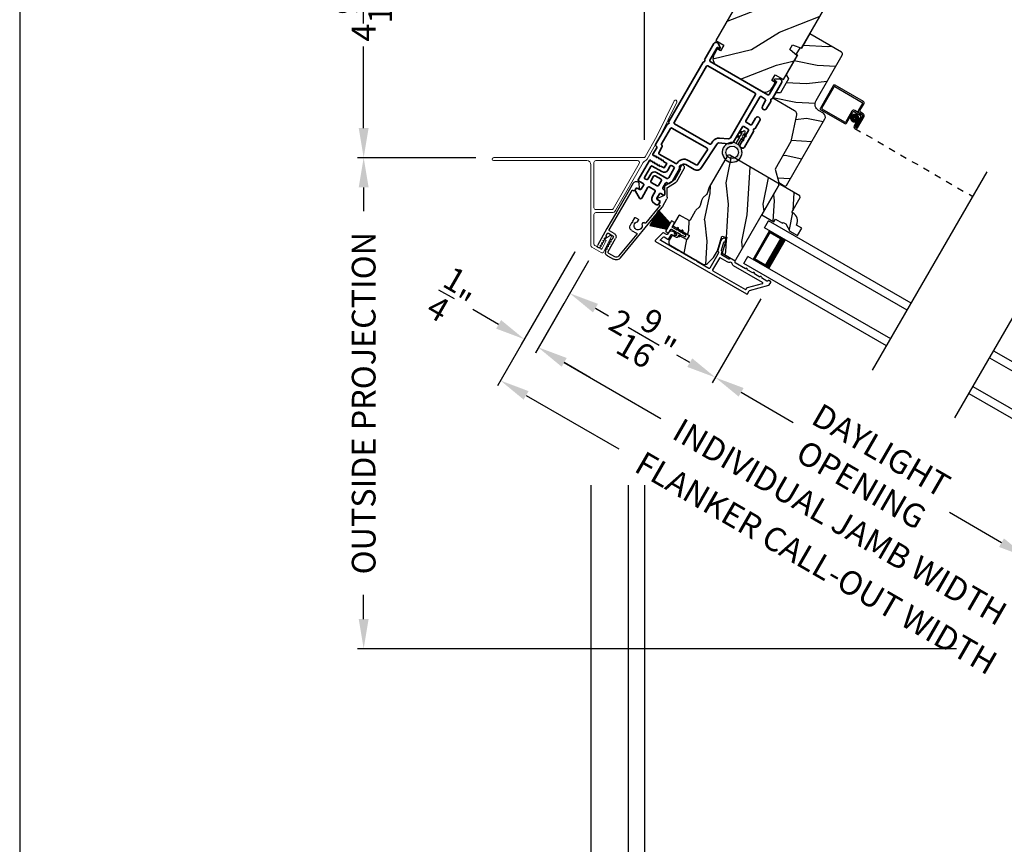
# Model space of a CAD drawing. Extents: x 102 to 204, y -200 to -134.
# Drawn here: x 102 to 117, y -188 to -176 of the extents above; entities that cross this region are included whole.
import ezdxf

# ---------------------------------------------------------------- set-up
doc = ezdxf.new("R2010")
doc.units = 0
doc.header["$LTSCALE"] = 2
doc.header["$MEASUREMENT"] = 0
doc.header["$PDMODE"] = 3
doc.linetypes.add('HIDDEN', pattern=[0.075, 0.05, -0.025])
doc.layers.get('0').update_dxf_attribs({"linetype": 'CONTINUOUS'})
doc.layers.get('DEFPOINTS').update_dxf_attribs({"color": 3, "linetype": 'CONTINUOUS'})
doc.layers.add('Dim', color=7, linetype='CONTINUOUS')
doc.styles.get("Standard").update_dxf_attribs({"font": 'arial.ttf'})
doc.dimstyles.new('STANDARD 1.5', dxfattribs={"dimtxt": 0.36, "dimasz": 0.45, "dimexe": 0.09375, "dimexo": 0.27, "dimgap": 0.135, "dimtad": 0, "dimdec": 4, "dimzin": 0, "dimdsep": 46, "dimlunit": 4, "dimtxsty": 'Standard', "dimcen": 0, "dimadec": 0, "dimazin": 0, "dimtfac": 1, "dimtdec": 4, "dimtofl": 0, "dimtmove": 0, "dimatfit": 3, "dimfxl": 1, "dimtolj": 1, "dimtzin": 0, "dimarcsym": 0})

# ---------------------------------------------------------------- blocks, each defined once
blk = doc.blocks.new('*D555')
at = {"color": 0, "lineweight": -2, "transparency": 16777216}
for p, q in [((113.156, -173.298), (107.128, -173.298)), ((107.221, -173.748), (107.221, -174.983)), ((107.221, -177.422), (107.221, -176.187)), ((108.922, -177.872), (107.128, -177.872))]:
    blk.add_line(p, q, dxfattribs=at)
at = {"color": 0, "transparency": 16777216}
for points in [[(107.146, -173.748), (107.296, -173.748), (107.221, -173.298)], [(107.146, -177.422), (107.296, -177.422), (107.221, -177.872)]]:
    blk.add_solid(points, dxfattribs=at)
at = {"layer": 'DEFPOINTS', "color": 0, "transparency": 16777216}
for p in [(107.221, -173.298), (113.426, -173.298), (109.192, -177.872)]:
    blk.add_point(p, dxfattribs=at)
at = {"color": 0, "transparency": 16777216, "insert": (107.221, -175.585), "char_height": 0.36, "attachment_point": 5, "rotation": 90}
blk.add_mtext('\\A1;4{\\H1x;\\S9/16;}"', dxfattribs=at)
blk = doc.blocks.new('*D556')
at = {"color": 0, "lineweight": -2, "transparency": 16777216}
for p, q in [((108.922, -177.872), (107.128, -177.872)), ((107.221, -178.322), (107.221, -178.686)), ((107.221, -184.872), (107.221, -184.507)), ((116.218, -185.322), (107.128, -185.322))]:
    blk.add_line(p, q, dxfattribs=at)
at = {"color": 0, "transparency": 16777216}
for points in [[(107.146, -178.322), (107.296, -178.322), (107.221, -177.872)], [(107.146, -184.872), (107.296, -184.872), (107.221, -185.322)]]:
    blk.add_solid(points, dxfattribs=at)
at = {"layer": 'DEFPOINTS', "color": 0, "transparency": 16777216}
for p in [(109.192, -177.872), (107.221, -185.322), (116.488, -185.322)]:
    blk.add_point(p, dxfattribs=at)
at = {"color": 0, "transparency": 16777216, "insert": (107.221, -181.597), "char_height": 0.36, "attachment_point": 5, "rotation": 90}
blk.add_mtext('\\A1;OUTSIDE PROJECTION', dxfattribs=at)
blk = doc.blocks.new('A$C1C4E60E2')
for p, q in [((0.07, 0.401), (1.049, 0.573)), ((0.712, 0.465), (0.712, 0.443)), ((1.047, 0.532), (0.721, 0.475)), ((1.059, 0.51), (1.059, 0.523)), ((1.067, 0.575), (1.195, 0.575)), ((1.111, 0.5), (1.069, 0.5)), ((1.121, 0.461), (1.121, 0.49)), ((1.222, 0.514), (1.137, 0.453)), ((1.22, 0.568), (1.343, 0.497)), ((1.323, 0.462), (1.233, 0.514)), ((1.353, 0.497), (1.476, 0.568)), ((1.496, 0.534), (1.373, 0.462)), ((1.501, 0.575), (1.727, 0.575)), ((1.681, 0.535), (1.501, 0.535)), ((0, 0.213), (0, 0.317)), ((0.04, 0.317), (0.04, 0.214)), ((0.506, 0.437), (0.077, 0.361)), ((0.517, 0.342), (0.517, 0.427)), ((0.702, 0.433), (0.674, 0.433)), ((0.674, 0.355), (0.702, 0.355)), ((0.712, 0.345), (0.712, 0.297)), ((0.069, 0.137), (0.031, 0.159)), ((0.063, 0.191), (0.29, 0.191)), ((0.081, 0.154), (0.081, 0.144)), ((0.111, 0.137), (0.081, 0.154)), ((0.123, 0.154), (0.123, 0.144)), ((0.153, 0.137), (0.123, 0.154)), ((0.165, 0.154), (0.165, 0.144)), ((0.195, 0.137), (0.165, 0.154)), ((0.207, 0.154), (0.207, 0.144)), ((0.237, 0.137), (0.207, 0.154)), ((0.249, 0.151), (0.249, 0.144)), ((0.29, 0.151), (0.249, 0.151)), ((0.615, 0.287), (0.572, 0.287)), ((0.625, 0.297), (0.615, 0.287)), ((0.635, 0.287), (0.625, 0.297)), ((0.702, 0.287), (0.635, 0.287)), ((0.052, 0.045), (0.069, 0.055)), ((0.356, 0), (0.064, 0)), ((0.081, 0.038), (0.111, 0.055)), ((0.081, 0.048), (0.081, 0.038)), ((0.123, 0.038), (0.153, 0.055)), ((0.123, 0.048), (0.123, 0.038)), ((0.165, 0.038), (0.195, 0.055)), ((0.165, 0.048), (0.165, 0.038)), ((0.207, 0.038), (0.237, 0.055)), ((0.207, 0.048), (0.207, 0.038)), ((0.249, 0.048), (0.249, 0.041)), ((0.249, 0.041), (0.29, 0.041)), ((0.306, 0.057), (0.306, 0.135)), ((0.346, 0.135), (0.346, 0.05)), ((0.356, 0.04), (1.048, 0.051)), ((0.615, 0.004), (0.356, 0)), ((0.625, 0.014), (0.615, 0.004)), ((0.635, 0.004), (0.625, 0.014)), ((1.151, 0.013), (0.635, 0.004)), ((1.058, 0.061), (1.058, 0.076)), ((1.068, 0.086), (1.11, 0.087)), ((1.119, 0.097), (1.119, 0.126)), ((1.135, 0.134), (1.192, 0.096)), ((1.205, 0.071), (1.205, 0.068))]:
    blk.add_line(p, q)
for centre, radius, start, end in [((0.625, 0.394), 0.0627, 38.4925, 321.5075), ((0.722, 0.465), 0.01, 100.0006, 179.9969), ((1.049, 0.523), 0.01, 359.9974, 100.0053), ((1.067, 0.47), 0.105, 89.9941, 100.0019), ((1.069, 0.51), 0.01, 179.9953, 270.003), ((1.111, 0.49), 0.01, 359.9953, 90.0038), ((1.131, 0.461), 0.01, 180.0007, 305.2142), ((1.195, 0.525), 0.05, 60.0012, 89.9999), ((1.228, 0.506), 0.01, 59.9988, 125.2178), ((1.348, 0.506), 0.05, 240.0011, 299.9989), ((1.348, 0.506), 0.01, 239.9958, 300.0042), ((1.501, 0.525), 0.05, 90.0001, 119.9988), ((1.501, 0.525), 0.00998, 89.9778, 120.0264), ((1.681, 0.525), 0.01, 15.2639, 89.9931), ((1.727, 0.537), 0.0375, 195.257, 90.0001), ((0.085, 0.317), 0.085, 99.9997, 180), ((0.085, 0.317), 0.045, 100.0015, 179.9986), ((0.507, 0.427), 0.01, 0.0017, 99.9937), ((0.572, 0.342), 0.055, 179.9995, 270.0011), ((0.702, 0.443), 0.01, 269.997, 0.0047), ((0.702, 0.345), 0.01, 359.9953, 90.003), ((0.063, 0.213), 0.063, 180.0001, 240.0003), ((0.063, 0.214), 0.023, 179.9983, 270.0031), ((0.29, 0.135), 0.056, 359.9997, 90.0003), ((0.29, 0.135), 0.016, 0.0016, 90.0006), ((0.702, 0.297), 0.01, 269.997, 0.0047), ((0.064, 0.024), 0.0242, 120, 270.0006), ((0.073, 0.144), 0.008, 240.0006, 359.9923), ((0.073, 0.048), 0.008, 359.9993, 119.9994), ((0.115, 0.144), 0.008, 239.9994, 359.9947), ((0.115, 0.048), 0.008, 359.9969, 120.0006), ((0.157, 0.144), 0.008, 240.0006, 359.9923), ((0.157, 0.048), 0.008, 359.9993, 119.9994), ((0.199, 0.144), 0.008, 239.9994, 359.9947), ((0.199, 0.048), 0.008, 359.9969, 120.0006), ((0.241, 0.144), 0.008, 240.0006, 359.9923), ((0.241, 0.048), 0.008, 359.9993, 119.9994), ((0.29, 0.057), 0.016, 269.9994, 0.0027), ((0.356, 0.05), 0.01, 180.0038, 270.92), ((1.048, 0.061), 0.01, 270.9239, 0.919), ((1.068, 0.076), 0.01, 90.9224, 180.9139), ((1.109, 0.097), 0.01, 270.9111, 0.9252), ((1.129, 0.126), 0.01, 56.2543, 180.9221), ((1.15, 0.068), 0.055, 270.9207, 359.9996), ((1.175, 0.071), 0.03, 0.0004, 56.2533)]:
    blk.add_arc(centre, radius, start, end)
blk = doc.blocks.new('A$C103376F5')
for p, q in [((0, 0.412), (0, 0.02)), ((0.519, 0.432), (0.02, 0.432)), ((0.02, 0.03), (0.02, 0.402)), ((0.03, 0.412), (0.509, 0.412)), ((0.519, 0.402), (0.519, 0.28)), ((0.539, 0.29), (0.539, 0.412)), ((0.439, 0.22), (0.439, 0.03)), ((0.459, 0.02), (0.459, 0.21)), ((0.589, 0.25), (0.469, 0.25)), ((0.479, 0.23), (0.579, 0.23)), ((0.549, 0.25), (0.599, 0.25)), ((0.609, 0.27), (0.559, 0.27)), ((0.599, 0.21), (0.599, 0.045)), ((0.619, 0.23), (0.619, 0.045)), ((0.619, 0.045), (0.619, 0.22)), ((0.639, 0.045), (0.639, 0.24)), ((0.429, 0.02), (0.03, 0.02)), ((0.599, 0.105), (0.579, 0.105)), ((0.579, 0.105), (0.579, 0.045)), ((0.599, 0.045), (0.599, 0.105)), ((0.599, 0.045), (0.619, 0.045)), ((0.02, 0), (0.439, 0))]:
    blk.add_line(p, q)
at = {"linetype": 'HIDDEN'}
blk.add_line((0.609, 0.015), (2.676, 0.015), dxfattribs=at)
at = {"const_width": 0.065}
blk.add_lwpolyline([(0.529, 0.11, -1), (0.529, 0.185, -1)], format="xyb", close=True, dxfattribs=at)
for centre, radius, start, end in [((0.02, 0.412), 0.02, 90, 180.0002), ((0.03, 0.402), 0.01, 90, 179.9969), ((0.509, 0.402), 0.01, 359.9964, 90), ((0.519, 0.412), 0.02, 359.9998, 90), ((0.469, 0.22), 0.03, 90, 179.9992), ((0.479, 0.21), 0.02, 90, 180.0002), ((0.549, 0.28), 0.03, 180.0009, 270), ((0.559, 0.29), 0.02, 179.9998, 270), ((0.579, 0.21), 0.02, 359.9998, 90), ((0.589, 0.22), 0.03, 359.9986, 90), ((0.599, 0.23), 0.02, 359.9998, 90), ((0.609, 0.24), 0.03, 359.9986, 90), ((0.02, 0.02), 0.02, 179.9996, 270), ((0.03, 0.03), 0.01, 180.003, 270), ((0.429, 0.03), 0.01, 270, 0.0037), ((0.439, 0.02), 0.02, 270, 359.997), ((0.609, 0.045), 0.0301, 180, 0), ((0.609, 0.045), 0.0101, 179.9999, 0.0001)]:
    blk.add_arc(centre, radius, start, end)
blk = doc.blocks.new('*D557')
at = {"color": 0, "lineweight": -2, "transparency": 16777216}
for p, q in [((111.484, -177.602), (111.484, -171.625)), ((113.426, -173.028), (113.426, -171.625)), ((111.484, -171.719), (111.034, -171.719)), ((112.976, -171.719), (111.934, -171.719))]:
    blk.add_line(p, q, dxfattribs=at)
at = {"color": 0, "transparency": 16777216}
for points in [[(111.934, -171.644), (111.934, -171.794), (111.484, -171.719)], [(112.976, -171.644), (112.976, -171.794), (113.426, -171.719)]]:
    blk.add_solid(points, dxfattribs=at)
at = {"layer": 'DEFPOINTS', "color": 0, "transparency": 16777216}
for p in [(113.426, -171.719), (113.426, -173.298), (111.484, -177.872)]:
    blk.add_point(p, dxfattribs=at)
at = {"color": 0, "transparency": 16777216, "insert": (110.455, -171.719), "char_height": 0.36, "attachment_point": 5}
blk.add_mtext('\\A1;1{\\H1x;\\S15/16;}"', dxfattribs=at)
blk = doc.blocks.new('A$C69CA32DF')
at = {"color": 7, "linetype": 'Continuous', "lineweight": 18}
for p, q in [((0.369, -0.438), (0.63, -0.973)), ((0.59, -0.994), (0.328, -0.458)), ((0.78, -1.323), (0.59, -0.994)), ((0.63, -0.973), (0.81, -1.285)), ((0.836, -1.3), (3.111, -1.3)), ((1.259, -2.103), (0.839, -1.375)), ((1.293, -2.074), (0.899, -1.39)), ((0.925, -1.345), (1.558, -1.345)), ((1.588, -1.375), (1.588, -2.059)), ((1.633, -1.407), (1.633, -2.634)), ((3.111, -1.345), (1.695, -1.345)), ((1.558, -2.089), (1.319, -2.089)), ((1.558, -2.134), (1.313, -2.134)), ((1.588, -2.607), (1.588, -2.164)), ((1.436, -2.729), (1.324, -2.499)), ((1.341, -2.483), (1.426, -2.536)), ((1.426, -2.544), (1.403, -2.558)), ((1.403, -2.558), (1.462, -2.679)), ((1.618, -2.66), (1.478, -2.741)), ((1.483, -2.685), (1.573, -2.633))]:
    blk.add_line(p, q, dxfattribs=at)
for centre, radius, start, end in [((0.349, -0.448), 0.0225, 26.0015, 206.0013), ((0.834, -1.292), 0.062, 210.0002, 247.0239), ((0.836, -1.27), 0.03, 210.0002, 270.0002), ((3.111, -1.323), 0.0225, 270.0002, 90.0002), ((0.785, -1.406), 0.062, 30.0002, 67.0239), ((0.925, -1.375), 0.03, 90.001, 210.0002), ((1.558, -1.375), 0.03, 0, 90.0002), ((1.695, -1.407), 0.062, 90.0002, 180), ((1.319, -2.059), 0.03, 210.0012, 270.0002), ((1.558, -2.059), 0.03, 270.0002, 0), ((1.313, -2.072), 0.062, 210.0002, 270.0002), ((1.558, -2.164), 0.03, 0, 90.0002), ((1.334, -2.493), 0.0119, 58.2971, 206), ((1.423, -2.54), 0.005, 299.9991, 58.2979), ((1.475, -2.672), 0.015, 206, 300.0001), ((1.558, -2.607), 0.03, 300.0001, 0), ((1.603, -2.634), 0.03, 300, 0), ((1.463, -2.715), 0.03, 206, 300.0001)]:
    blk.add_arc(centre, radius, start, end, dxfattribs=at)
blk = doc.blocks.new('*D598')
at = {"layer": 'DEFPOINTS', "color": 0, "transparency": 16777216}
for p in [(110.769, -179.203), (113.385, -179.779), (112.56, -181.207)]:
    blk.add_point(p, dxfattribs=at)
at = {"layer": 'Dim', "color": 0, "lineweight": -2, "transparency": 16777216}
for p, q in [((110.634, -179.437), (110.303, -180.011)), ((113.25, -180.013), (112.513, -181.288)), ((110.739, -180.155), (110.937, -180.27)), ((112.171, -180.982), (111.973, -180.867))]:
    blk.add_line(p, q, dxfattribs=at)
at = {"layer": 'Dim', "color": 0, "transparency": 16777216}
for points in [[(110.777, -180.09), (110.702, -180.22), (110.35, -179.93)], [(112.208, -180.917), (112.133, -181.047), (112.56, -181.207)]]:
    blk.add_solid(points, dxfattribs=at)
at = {"layer": 'Dim', "color": 0, "transparency": 16777216, "insert": (111.455, -180.568), "char_height": 0.36, "attachment_point": 5, "rotation": 330}
blk.add_mtext('\\A1;2{\\H1x;\\S9/16;}"', dxfattribs=at)
blk = doc.blocks.new('*D600')
at = {"layer": 'DEFPOINTS', "color": 0, "transparency": 16777216}
for p in [(113.385, -179.779), (112.56, -181.207), (118.117, -182.511)]:
    blk.add_point(p, dxfattribs=at)
at = {"layer": 'Dim', "color": 0, "lineweight": -2, "transparency": 16777216}
for p, q in [((113.25, -180.013), (112.513, -181.288)), ((112.95, -181.432), (113.742, -181.889)), ((117.982, -182.745), (117.246, -184.02)), ((116.903, -183.714), (116.111, -183.257))]:
    blk.add_line(p, q, dxfattribs=at)
at = {"layer": 'Dim', "color": 0, "transparency": 16777216}
for points in [[(112.988, -181.367), (112.913, -181.497), (112.56, -181.207)], [(116.94, -183.649), (116.865, -183.779), (117.292, -183.939)]]:
    blk.add_solid(points, dxfattribs=at)
at = {"layer": 'Dim', "color": 0, "transparency": 16777216, "insert": (114.926, -182.573), "char_height": 0.36, "attachment_point": 5, "rotation": 330}
blk.add_mtext('\\A1;DAYLIGHT\\POPENING', dxfattribs=at)
blk = doc.blocks.new('*D559')
at = {"layer": 'DEFPOINTS', "color": 0, "transparency": 16777216}
for p in [(110.769, -179.203), (119.924, -184.488), (119.029, -186.04)]:
    blk.add_point(p, dxfattribs=at)
at = {"layer": 'Dim', "color": 0, "lineweight": -2, "transparency": 16777216}
for p, q in [((110.634, -179.437), (109.827, -180.836)), ((110.263, -180.979), (111.734, -181.829)), ((119.789, -184.722), (118.982, -186.121)), ((118.639, -185.815), (117.168, -184.966))]:
    blk.add_line(p, q, dxfattribs=at)
at = {"layer": 'Dim', "color": 0, "transparency": 16777216}
for points in [[(110.301, -180.914), (110.226, -181.044), (109.874, -180.754)], [(118.676, -185.75), (118.601, -185.88), (119.029, -186.04)]]:
    blk.add_solid(points, dxfattribs=at)
at = {"layer": 'Dim', "color": 0, "transparency": 16777216, "insert": (114.451, -183.397), "char_height": 0.36, "attachment_point": 5, "rotation": 330}
blk.add_mtext('\\A1;INDIVIDUAL JAMB WIDTH', dxfattribs=at)
blk = doc.blocks.new('*D560')
at = {"layer": 'DEFPOINTS', "color": 0, "transparency": 16777216}
for p in [(110.56, -179.066), (120.152, -184.594), (118.885, -186.789)]:
    blk.add_point(p, dxfattribs=at)
at = {"layer": 'Dim', "color": 0, "lineweight": -2, "transparency": 16777216}
for p, q in [((110.425, -179.3), (109.25, -181.335)), ((109.687, -181.478), (111.093, -182.291)), ((120.017, -184.828), (118.838, -186.87)), ((118.495, -186.564), (117.088, -185.752))]:
    blk.add_line(p, q, dxfattribs=at)
at = {"layer": 'Dim', "color": 0, "transparency": 16777216}
for points in [[(109.724, -181.414), (109.649, -181.543), (109.297, -181.253)], [(118.533, -186.499), (118.458, -186.629), (118.885, -186.789)]]:
    blk.add_solid(points, dxfattribs=at)
at = {"layer": 'Dim', "color": 0, "transparency": 16777216, "insert": (114.091, -184.021), "char_height": 0.36, "attachment_point": 5, "rotation": 330}
blk.add_mtext('\\A1;FLANKER CALL-OUT WIDTH', dxfattribs=at)
blk = doc.blocks.new('*D561')
at = {"layer": 'DEFPOINTS', "color": 0, "transparency": 16777216}
for p in [(110.56, -179.066), (110.395, -179.851), (109.659, -180.626)]:
    blk.add_point(p, dxfattribs=at)
at = {"layer": 'Dim', "color": 0, "lineweight": -2, "transparency": 16777216}
for p, q in [((110.425, -179.3), (109.612, -180.707)), ((110.26, -180.085), (109.829, -180.832)), ((109.27, -180.401), (108.88, -180.176)), ((110.266, -180.976), (110.655, -181.201))]:
    blk.add_line(p, q, dxfattribs=at)
at = {"layer": 'Dim', "color": 0, "transparency": 16777216}
for points in [[(109.307, -180.336), (109.232, -180.466), (109.659, -180.626)], [(110.303, -180.911), (110.228, -181.041), (109.876, -180.751)]]:
    blk.add_solid(points, dxfattribs=at)
at = {"layer": 'Dim', "color": 0, "transparency": 16777216, "insert": (108.578, -180.001), "char_height": 0.36, "attachment_point": 5, "rotation": 330}
blk.add_mtext('\\A1;{\\H1x;\\S1/4;}"', dxfattribs=at)
blk = doc.blocks.new('*D567')
at = {"color": 0, "lineweight": -2, "transparency": 16777216}
for p, q in [((111.484, -182.84), (111.484, -189.138)), ((144.655, -182.84), (144.655, -189.138)), ((111.934, -189.044), (125.172, -189.044)), ((144.205, -189.044), (130.966, -189.044))]:
    blk.add_line(p, q, dxfattribs=at)
at = {"color": 0, "transparency": 16777216}
for points in [[(111.934, -188.969), (111.934, -189.119), (111.484, -189.044)], [(144.205, -188.969), (144.205, -189.119), (144.655, -189.044)]]:
    blk.add_solid(points, dxfattribs=at)
at = {"layer": 'DEFPOINTS', "color": 0, "transparency": 16777216}
for p in [(111.484, -182.57), (144.655, -182.57), (144.655, -189.044)]:
    blk.add_point(p, dxfattribs=at)
at = {"color": 0, "transparency": 16777216, "insert": (128.069, -189.044), "char_height": 0.36, "attachment_point": 5}
blk.add_mtext('\\A1;OVERALL JAMB WIDTH', dxfattribs=at)
blk = doc.blocks.new('*D568')
at = {"color": 0, "lineweight": -2, "transparency": 16777216}
for p, q in [((111.234, -182.84), (111.234, -189.904)), ((144.905, -182.84), (144.905, -189.904)), ((111.684, -189.811), (123.677, -189.811)), ((144.455, -189.811), (132.461, -189.811))]:
    blk.add_line(p, q, dxfattribs=at)
at = {"color": 0, "transparency": 16777216}
for points in [[(111.684, -189.736), (111.684, -189.886), (111.234, -189.811)], [(144.455, -189.736), (144.455, -189.886), (144.905, -189.811)]]:
    blk.add_solid(points, dxfattribs=at)
at = {"layer": 'DEFPOINTS', "color": 0, "transparency": 16777216}
for p in [(111.234, -182.57), (144.905, -182.57), (144.905, -189.811)]:
    blk.add_point(p, dxfattribs=at)
at = {"color": 0, "transparency": 16777216, "insert": (128.069, -189.811), "char_height": 0.36, "attachment_point": 5}
blk.add_mtext('\\A1;OVERALL ROUGH OPENING WIDTH', dxfattribs=at)
blk = doc.blocks.new('*D569')
at = {"color": 0, "lineweight": -2, "transparency": 16777216}
for p, q in [((110.67, -182.84), (110.67, -190.638)), ((145.469, -182.84), (145.469, -190.638)), ((111.12, -190.544), (125.256, -190.544)), ((145.019, -190.544), (130.882, -190.544))]:
    blk.add_line(p, q, dxfattribs=at)
at = {"color": 0, "transparency": 16777216}
for points in [[(111.12, -190.469), (111.12, -190.619), (110.67, -190.544)], [(145.019, -190.469), (145.019, -190.619), (145.469, -190.544)]]:
    blk.add_solid(points, dxfattribs=at)
at = {"layer": 'DEFPOINTS', "color": 0, "transparency": 16777216}
for p in [(110.67, -182.57), (145.469, -182.57), (145.469, -190.544)]:
    blk.add_point(p, dxfattribs=at)
at = {"color": 0, "transparency": 16777216, "insert": (128.069, -190.544), "char_height": 0.36, "attachment_point": 5}
blk.add_mtext('\\A1;OVERALL UNIT WIDTH', dxfattribs=at)
blk = doc.blocks.new('*D570')
at = {"color": 0, "lineweight": -2, "transparency": 16777216}
for p, q in [((111.234, -182.84), (111.234, -189.138)), ((111.484, -182.84), (111.484, -189.138)), ((110.784, -189.044), (110.105, -189.044)), ((111.934, -189.044), (112.384, -189.044))]:
    blk.add_line(p, q, dxfattribs=at)
at = {"color": 0, "transparency": 16777216}
for points in [[(110.784, -188.969), (110.784, -189.119), (111.234, -189.044)], [(111.934, -188.969), (111.934, -189.119), (111.484, -189.044)]]:
    blk.add_solid(points, dxfattribs=at)
at = {"layer": 'DEFPOINTS', "color": 0, "transparency": 16777216}
for p in [(111.234, -182.57), (111.484, -182.57), (111.234, -189.044)]:
    blk.add_point(p, dxfattribs=at)
at = {"color": 0, "transparency": 16777216, "insert": (109.756, -189.044), "char_height": 0.36, "attachment_point": 5}
blk.add_mtext('\\A1;{\\H1x;\\S1/4;}"', dxfattribs=at)
blk = doc.blocks.new('*D571')
at = {"color": 0, "lineweight": -2, "transparency": 16777216}
for p, q in [((110.67, -182.84), (110.67, -189.904)), ((111.234, -182.84), (111.234, -189.904)), ((110.22, -189.811), (109.77, -189.811)), ((111.684, -189.811), (112.134, -189.811))]:
    blk.add_line(p, q, dxfattribs=at)
at = {"color": 0, "transparency": 16777216}
for points in [[(110.22, -189.736), (110.22, -189.886), (110.67, -189.811)], [(111.684, -189.736), (111.684, -189.886), (111.234, -189.811)]]:
    blk.add_solid(points, dxfattribs=at)
at = {"layer": 'DEFPOINTS', "color": 0, "transparency": 16777216}
for p in [(110.67, -182.57), (111.234, -182.57), (110.67, -189.811)]:
    blk.add_point(p, dxfattribs=at)
at = {"color": 0, "transparency": 16777216, "insert": (109.304, -189.811), "char_height": 0.36, "attachment_point": 5}
blk.add_mtext('\\A1;{\\H1x;\\S9/16;}"', dxfattribs=at)
blk = doc.blocks.new('A$C228F2BAA')
for p, q in [((0, 0.625), (0, 0.75)), ((2.502, 0.75), (0, 0.75)), ((2.502, 0.625), (0, 0.625)), ((0.089, 0.125), (0.089, 0.625)), ((0.089, 0.625), (0.089, 0.625)), ((0.089, 0.625), (0.375, 0.625)), ((0, 0), (0, 0.125)), ((2.502, 0.125), (0, 0.125)), ((0.375, 0.125), (0.089, 0.125)), ((2.502, 0), (0, 0))]:
    blk.add_line(p, q)
for points, const_width in [([(0.089, 0.61), (0.33, 0.61)], 0.03), ([(0.104, 0.14), (0.104, 0.61)], 0.03), ([(0.33, 0.125), (0.33, 0.625)], 0.09), ([(0.089, 0.14), (0.33, 0.14)], 0.03)]:
    blk.add_lwpolyline(points, dxfattribs=dict(const_width=const_width))
blk = doc.blocks.new('A$C08821ECC')
for p, q in [((0.088, 0.305), (0.013, 0.555)), ((0.093, 0.305), (0.027, 0.555)), ((0.098, 0.305), (0.04, 0.555)), ((0.103, 0.305), (0.053, 0.555)), ((0.108, 0.305), (0.067, 0.555)), ((0.113, 0.305), (0.08, 0.555)), ((0.118, 0.305), (0.093, 0.555)), ((0.123, 0.305), (0.107, 0.555)), ((0.128, 0.305), (0.12, 0.555)), ((0.133, 0.305), (0.133, 0.555)), ((0.138, 0.305), (0.147, 0.555)), ((0.143, 0.305), (0.16, 0.555)), ((0.148, 0.305), (0.173, 0.555)), ((0.153, 0.305), (0.187, 0.555)), ((0.158, 0.305), (0.2, 0.555)), ((0.163, 0.305), (0.213, 0.555)), ((0.168, 0.305), (0.227, 0.555)), ((0.173, 0.305), (0.24, 0.555)), ((0.178, 0.305), (0.253, 0.555)), ((0.183, 0.305), (0.083, 0.305))]:
    blk.add_line(p, q)
blk.add_lwpolyline([(0.108, 0.25, -0.41424), (0.118, 0.24), (0.118, 0.158), (0.093, 0.173, 1.000007), (0.083, 0.155), (0.118, 0.135), (0.118, 0.081), (0.093, 0.096, 1.000018), (0.083, 0.078), (0.118, 0.058), (0.118, 0.015, 1.00002), (0.148, 0.015), (0.148, 0.058), (0.183, 0.078, 1.000008), (0.173, 0.096), (0.148, 0.081), (0.148, 0.135), (0.183, 0.155, 0.999997), (0.173, 0.173), (0.148, 0.158), (0.148, 0.24, -0.414236), (0.158, 0.25), (0.227, 0.25), (0.227, 0.305), (0.183, 0.305), (0.267, 0.555), (0, 0.555), (0.083, 0.305), (0.04, 0.305), (0.04, 0.25)], format="xyb", close=True)
blk = doc.blocks.new('A$C3F3E3B03')
h = blk.add_hatch()
h.set_pattern_fill('DOTS', color=256, scale=0.25, angle=30)
h.set_pattern_definition([(30, (347.692192, 54.870388), (-0.0010466765, 0.0174378969), [0, -0.015625])])
edge = h.paths.add_edge_path(flags=16)
edge.add_arc((0.15, 0.15), 0.095, 0, 360)
edge = h.paths.add_edge_path()
edge.add_arc((0.15, 0.15), 0.15, 7.6023, 352.3977)
edge.add_line((0.299, 0.13), (0.299, 0.17))
for p, q in [((0.299, 0.17), (0.31, 0.17)), ((0.299, 0.17), (0.299, 0.13)), ((0.314, 0.168), (0.315, 0.166)), ((0.319, 0.164), (0.406, 0.164)), ((0.406, 0.164), (0.387, 0.197)), ((0.405, 0.207), (0.43, 0.164)), ((0.43, 0.164), (0.481, 0.164)), ((0.481, 0.164), (0.462, 0.197)), ((0.48, 0.207), (0.505, 0.164)), ((0.505, 0.164), (0.515, 0.164)), ((0.31, 0.13), (0.299, 0.13)), ((0.315, 0.134), (0.314, 0.132)), ((0.406, 0.136), (0.319, 0.136)), ((0.387, 0.103), (0.406, 0.136)), ((0.43, 0.136), (0.405, 0.093)), ((0.481, 0.136), (0.43, 0.136)), ((0.462, 0.103), (0.481, 0.136)), ((0.505, 0.136), (0.48, 0.093)), ((0.515, 0.136), (0.505, 0.136))]:
    blk.add_line(p, q)
blk.add_circle((0.15, 0.15), 0.095)
for centre, radius, start, end in [((0.15, 0.15), 0.15, 7.6023, 352.3977), ((0.31, 0.165), 0.005, 39.9943, 90.0124), ((0.319, 0.169), 0.005, 219.9943, 270.0124), ((0.396, 0.202), 0.0105, 29.9975, 210.0027), ((0.471, 0.202), 0.0105, 29.9975, 210.0027), ((0.515, 0.15), 0.0145, 269.9996, 90.0004), ((0.31, 0.135), 0.005, 269.9876, 320.0057), ((0.319, 0.131), 0.005, 89.9876, 140.0057), ((0.396, 0.098), 0.0105, 149.9973, 330.0025), ((0.471, 0.098), 0.0105, 149.9973, 330.0025)]:
    blk.add_arc(centre, radius, start, end)

msp = doc.modelspace()

# ---------------------------------------------------------------- hatches: boundary and pattern name
h = msp.add_hatch()
h.set_pattern_fill('WOOD2', color=256, angle=175, style=0)
h.set_pattern_definition([(31.8699, (-117.56424, -127.94609), (-3.16289551, -1.7309223), [0.5, -4.5]), (21.5651, (-118.1358, -127.59493), (1.0833497, 0.9090403), [1.118034, -1.118034]), (13.4349, (-118.09223, -127.09684), (2.07954543, 0.8218816), [0.632456, -2.529822])])
edge = h.paths.add_edge_path()
edge.add_line((114.64421, -174.74485), (113.76259, -174.23585))
edge.add_line((113.76259, -174.23585), (113.63759, -174.45236))
edge.add_line((113.63759, -174.45236), (113.54233, -174.39736))
edge.add_line((113.54233, -174.39736), (112.56383, -176.09217))
edge.add_line((112.56383, -176.09217), (112.6894, -176.16467))
edge.add_line((112.6894, -176.16467), (112.6394, -176.25127))
edge.add_line((112.6394, -176.25127), (112.58744, -176.22127))
edge.add_line((112.58744, -176.22127), (112.53944, -176.30441))
edge.add_arc((112.6477, -176.36691), 0.125, 150, 240)
edge.add_line((112.5852, -176.47516), (113.2503, -176.85916))
edge.add_arc((113.3128, -176.75091), 0.125, 240, 330)
edge.add_line((113.42106, -176.81341), (113.46906, -176.73027))
edge.add_line((113.46906, -176.73027), (113.4171, -176.70027))
edge.add_line((113.4171, -176.70027), (113.4671, -176.61367))
edge.add_line((113.4671, -176.61367), (113.59267, -176.68617))
edge.add_line((113.59267, -176.68617), (113.80167, -176.32417))
edge.add_line((113.80167, -176.32417), (113.68888, -176.22953))
edge.add_line((113.68888, -176.22953), (113.73022, -176.15793))
edge.add_line((113.73022, -176.15793), (113.86857, -176.20829))
edge.add_line((113.86857, -176.20829), (114.66617, -174.82681))
edge.add_arc((114.61421, -174.79681), 0.06, 330, 420)
h = msp.add_hatch()
h.set_pattern_fill('WOOD2', color=256, scale=0.65, angle=-30)
h.set_pattern_definition([(186.8699, (49.91254, -162.07807), (2.33874953, 0.15083312), [0.325, -2.925]), (176.5651, (50.1528, -162.44195), (-0.8879165, -0.2379175), [0.726722, -0.726722]), (168.4349, (49.9903, -162.7234), (-1.45083275, 0.0870845), [0.4110964, -1.644384])])
edge = h.paths.add_edge_path()
edge.add_line((114.48635, -176.31428), (114.08689, -177.00615))
edge.add_arc((114.18215, -177.06115), 0.11, 150, 240)
edge.add_line((114.12715, -177.15641), (114.19904, -177.19791))
edge.add_arc((114.16754, -177.25247), 0.063, -30, 60, ccw=False)
edge.add_line((114.22209, -177.28397), (113.63863, -178.29457))
edge.add_line((113.63863, -178.29457), (113.61122, -178.30191))
edge.add_line((113.61122, -178.30191), (113.52034, -178.24945))
edge.add_line((113.52034, -178.24945), (113.46544, -178.04454))
edge.add_line((113.46544, -178.04454), (113.70544, -177.62885))
edge.add_line((113.70544, -177.62885), (113.78955, -177.22271))
edge.add_arc((113.72785, -177.20993), 0.063, -11.7, 60)
edge.add_line((113.75935, -177.15537), (113.43117, -176.9659))
edge.add_line((113.43117, -176.9659), (113.47667, -176.88709))
edge.add_line((113.47667, -176.88709), (113.54826, -176.88709))
edge.add_line((113.54826, -176.88709), (113.66896, -176.67802))
edge.add_line((113.66896, -176.67802), (113.63317, -176.61602))
edge.add_line((113.63317, -176.61602), (113.80467, -176.31898))
edge.add_line((113.80467, -176.31898), (113.78757, -176.2986))
edge.add_line((113.78757, -176.2986), (113.83947, -176.2087))
edge.add_line((113.83947, -176.2087), (113.86567, -176.21332))
edge.add_line((113.86567, -176.21332), (113.99217, -175.99422))
edge.add_line((113.99217, -175.99422), (114.47533, -176.27317))
edge.add_arc((114.46029, -176.29923), 0.03009, -30.001169, 60.001169, ccw=False)
edge = h.paths.add_edge_path()
edge.add_arc((113.38271, -178.20128), 0.01, 329.996878, 420.003963)
h = msp.add_hatch()
h.set_pattern_fill('WOOD2', color=256, scale=0.65, angle=60, pattern_type=2)
h.set_pattern_definition([(276.8699, (408.89475, 50.04195), (-0.15083312, 2.33874953), [0.325, -2.925]), (266.5651, (409.25862, 50.2822), (0.23791752, -0.88791646), [0.7267221, -0.7267221]), (258.4349, (409.54008, 50.1197), (-0.08708453, -1.45083275), [0.4110964, -1.6443843])])
edge = h.paths.add_edge_path()
edge.add_line((111.88177, -179.20594), (112.36915, -179.48732))
edge.add_arc((112.39915, -179.43536), 0.06, 240.000324, 314.9997)
edge.add_line((112.44157, -179.47779), (112.53055, -179.38881))
edge.add_line((112.53055, -179.38881), (112.59103, -179.28406))
edge.add_line((112.59103, -179.28406), (112.65929, -179.0608))
edge.add_line((112.65929, -179.0608), (112.73388, -179.0836))
edge.add_line((112.73388, -179.0836), (112.66096, -179.3221))
edge.add_line((112.66096, -179.3221), (112.8354, -179.4228))
edge.add_arc((112.8504, -179.39683), 0.03, 239.998831, 330.001169)
edge.add_line((112.87638, -179.41182), (113.51938, -178.29812))
edge.add_arc((113.4934, -178.28312), 0.03, 329.998732, 420.001408)
edge.add_line((113.5084, -178.25713), (112.77894, -177.83598))
edge.add_arc((112.76394, -177.86197), 0.03, 60.000505, 149.999355)
edge.add_line((112.73796, -177.84697), (112.46461, -178.32043))
edge.add_arc((112.51655, -178.35042), 0.05998, 149.997805, 165.50362)
edge.add_line((112.45848, -178.33541), (112.44127, -178.40194))
edge.add_arc((112.38319, -178.38692), 0.05999, 314.498575, 345.501425, ccw=False)
edge.add_line((112.42524, -178.42971), (112.37623, -178.47788))
edge.add_arc((112.41826, -178.52066), 0.05998, 134.49638, 150.002195)
edge.add_line((112.36632, -178.49067), (112.35305, -178.51365))
edge.add_arc((112.40501, -178.54365), 0.06, 149.999431, 165.523989)
edge.add_line((112.34692, -178.52865), (112.32978, -178.59504))
edge.add_arc((112.27168, -178.58004), 0.06, 314.47658, 345.52342, ccw=False)
edge.add_line((112.31372, -178.62285), (112.2648, -178.67089))
edge.add_arc((112.30683, -178.7137), 0.06, 134.476011, 150.000429)
edge.add_line((112.25487, -178.6837), (112.17646, -178.81951))
edge.add_arc((112.1678, -178.81451), 0.01, 241.9983, 330.00083, ccw=False)
edge.add_line((112.16311, -178.82334), (112.01672, -178.7455))
edge.add_arc((112.01202, -178.75433), 0.01, 62.001864, 150.000745)
edge.add_line((112.00336, -178.74933), (111.91875, -178.89589))
edge.add_arc((111.92741, -178.90089), 0.01, 149.996161, 240.001319)
edge.add_line((111.92241, -178.90955), (112.15883, -179.04605))
edge.add_arc((112.15383, -179.05471), 0.01, -30.002999, 60.00468, ccw=False)
edge.add_line((112.16249, -179.05971), (112.13349, -179.10994))
edge.add_arc((112.12483, -179.10494), 0.01, 239.995321, 330.00384, ccw=False)
edge.add_line((112.11983, -179.1136), (112.01158, -179.0511))
edge.add_arc((112.00658, -179.05976), 0.01, 60.001058, 149.998102)
edge.add_line((111.99792, -179.05476), (111.98342, -179.07987))
edge.add_arc((111.97476, -179.07487), 0.01, 241.9983, 330.00083, ccw=False)
edge.add_line((111.97006, -179.0837), (111.92907, -179.06191))
edge.add_arc((111.91499, -179.0884), 0.03, 62.000451, 149.999838)
edge.add_line((111.88901, -179.0734), (111.85981, -179.12397))
edge.add_arc((111.91177, -179.15397), 0.06, 149.999549, 240.000452)
h = msp.add_hatch()
h.set_pattern_fill('WOOD2', color=256, scale=0.65, angle=60, pattern_type=2)
h.set_pattern_definition([(276.8699, (411.10498, 46.21371), (-0.15083312, 2.33874953), [0.325, -2.925]), (266.5651, (411.46886, 46.45396), (0.23791752, -0.88791646), [0.7267221, -0.7267221]), (258.4349, (411.75031, 46.29146), (-0.08708453, -1.45083275), [0.4110964, -1.6443843])])
edge = h.paths.add_edge_path()
edge.add_line((113.5512, -178.283), (113.52388, -178.29032))
edge.add_line((113.52388, -178.29032), (113.26438, -178.73979))
edge.add_line((113.26438, -178.73979), (113.44711, -178.84529))
edge.add_line((113.44711, -178.84529), (113.47061, -178.80459))
edge.add_line((113.47061, -178.80459), (113.57886, -178.86709))
edge.add_line((113.57886, -178.86709), (113.58686, -178.85323))
edge.add_line((113.58686, -178.85323), (113.62756, -178.87673))
edge.add_line((113.62756, -178.87673), (113.69056, -178.98585))
edge.add_line((113.69056, -178.98585), (113.80564, -179.05229))
edge.add_line((113.80564, -179.05229), (113.87014, -178.94057))
edge.add_line((113.87014, -178.94057), (113.78874, -178.89357))
edge.add_arc((113.66507, -178.82795), 0.14, 332.046611, 420.000143)
edge.add_line((113.73507, -178.7067), (113.72114, -178.69866))
edge.add_line((113.72114, -178.69866), (113.84864, -178.47782))
edge.add_line((113.84864, -178.47782), (113.84132, -178.4505))
edge.add_line((113.84132, -178.4505), (113.5512, -178.283))

# ---------------------------------------------------------------- linework, layer by layer
for p, q in [((114.94581, -181.09726), (116.68518, -178.08459)), ((116.19448, -181.81817), (117.93384, -178.80551))]:
    msp.add_line(p, q)
msp.add_lwpolyline([(102.00003, -133.70553), (102.00003, -199.70555), (153.00004, -199.70555), (153.00004, -133.70553)], close=True)
for points in [[(114.64421, -174.74485), (113.76259, -174.23585), (113.63759, -174.45236), (113.54233, -174.39736), (112.56383, -176.09217), (112.6894, -176.16467), (112.6394, -176.25127), (112.58744, -176.22127), (112.53944, -176.30441, 0.41421356), (112.5852, -176.47516), (113.2503, -176.85916, 0.41421356), (113.42106, -176.81341), (113.46906, -176.73027), (113.4171, -176.70027), (113.4671, -176.61367), (113.59267, -176.68617), (113.80167, -176.32417), (113.68888, -176.22953), (113.73022, -176.15793), (113.86857, -176.20829), (114.66617, -174.82681, 0.41421356), (114.64421, -174.74485)], [(111.88177, -179.20594), (112.36915, -179.48732, 0.33945122), (112.44157, -179.47779), (112.53055, -179.38881), (112.59103, -179.28406), (112.65929, -179.0608), (112.73388, -179.0836), (112.66096, -179.3221), (112.8354, -179.4228, 0.41422551), (112.87638, -179.41182), (113.51938, -178.29812, 0.41422724), (113.5084, -178.25713), (112.77894, -177.83598, 0.41420769), (112.73796, -177.84697), (112.46461, -178.32043, 0.0677603), (112.45848, -178.33541), (112.44127, -178.40194, -0.13610669), (112.42524, -178.42971), (112.37623, -178.47788, 0.0677603), (112.36632, -178.49067), (112.35305, -178.51365, 0.06784246), (112.34692, -178.52865), (112.32978, -178.59504, -0.1363022), (112.31372, -178.62285), (112.2648, -178.67089, 0.06784185), (112.25487, -178.6837), (112.17646, -178.81951, -0.40403907), (112.16311, -178.82334), (112.01672, -178.7455, 0.40402055), (112.00336, -178.74933), (111.91875, -178.89589, 0.41423993), (111.92241, -178.90955), (112.15883, -179.04605, -0.41425282), (112.16249, -179.05971), (112.13349, -179.10994, -0.41425712), (112.11983, -179.1136), (112.01158, -179.0511, 0.41419845), (111.99792, -179.05476), (111.98342, -179.07987, -0.40403907), (111.97006, -179.0837), (111.92907, -179.06191, 0.40402312), (111.88901, -179.0734), (111.85981, -179.12397, 0.41421818), (111.88177, -179.20594)]]:
    msp.add_lwpolyline(points, format="xyb")
for points in [[(113.83947, -176.2087), (113.78757, -176.2986), (113.80467, -176.31898), (113.63317, -176.61602), (113.66896, -176.67802), (113.54826, -176.88709), (113.47667, -176.88709), (113.43117, -176.9659), (113.75935, -177.15537, -0.32347312), (113.78955, -177.22271), (113.70544, -177.62885), (113.46544, -178.04454), (113.52034, -178.24945), (113.61122, -178.30191), (113.63863, -178.29457), (114.22209, -177.28397, 0.41421356), (114.19904, -177.19791), (114.12715, -177.15641, -0.41421356), (114.08689, -177.00615), (114.48589, -176.31506, 0.41421356), (114.47455, -176.27272), (113.99217, -175.99422), (113.86567, -176.21332)], [(113.5512, -178.283), (113.52388, -178.29032), (113.26438, -178.73979), (113.44711, -178.84529), (113.47061, -178.80459), (113.57886, -178.86709), (113.58686, -178.85323), (113.62756, -178.87673), (113.69056, -178.98585), (113.80564, -179.05229), (113.87014, -178.94057), (113.78874, -178.89357, 0.40379039), (113.73507, -178.7067), (113.72114, -178.69866), (113.84864, -178.47782), (113.84132, -178.4505)], [(113.07356, -179.8913, -0.19887264), (113.07963, -179.88664), (113.37215, -179.80826, 0.19887264), (113.37823, -179.8036), (113.40041, -179.76518, 0.41419415), (113.39675, -179.75152), (113.37076, -179.73652, 0.41419415), (113.3571, -179.74018), (113.35642, -179.74136, -0.41423993), (113.34276, -179.74502), (113.26049, -179.69752, 1), (113.23451, -179.68252), (113.15224, -179.63502, 1), (113.12626, -179.62002), (113.04398, -179.57252, 1), (113.018, -179.55752), (112.862, -179.46745, -0.41419845), (112.85834, -179.45379), (112.8596, -179.45162, 0.37041104), (112.85528, -179.43932), (112.79089, -179.40214, 0.41418378), (112.77723, -179.40581), (112.77673, -179.40667, -0.41419845), (112.76307, -179.41033), (112.65453, -179.34767, -0.34926214), (112.64997, -179.33608), (112.65989, -179.30362, 0.19885946), (112.65916, -179.296), (112.65232, -179.28315, -0.19900652), (112.65159, -179.27553), (112.68853, -179.1547, -0.41421998), (112.70102, -179.14806), (112.7069, -179.14986), (112.7186, -179.11161, 0.41421446), (112.71196, -179.09912), (112.70607, -179.09732, 0.41421295), (112.64364, -179.13052), (112.59772, -179.28071, 0.19887369), (112.59845, -179.28833), (112.60529, -179.30119, -0.19887369), (112.60602, -179.30881), (112.59837, -179.33384, -0.05711427), (112.59747, -179.33591), (112.47482, -179.54834, -0.41422527), (112.46116, -179.552), (112.27698, -179.44566, 0.57735232), (112.24698, -179.42834), (112.02846, -179.30217, 0.57735232), (111.99846, -179.28485), (111.73185, -179.13093, -0.49312269), (111.72978, -179.1152), (111.76931, -179.07567, -0.33945971), (111.78138, -179.07408), (111.83799, -179.10676, 0.41423564), (111.85165, -179.1031), (111.88665, -179.04248, -0.41419415), (111.90031, -179.03882), (111.91477, -179.04717, 0.13168167), (111.91977, -179.04851), (111.96111, -179.04851, 0.76732572), (111.96861, -179.02052), (111.92531, -178.99552, 0.41421746), (111.84335, -179.01748), (111.83335, -179.0348, -0.41419415), (111.81969, -179.03846), (111.77315, -179.01159, 0.33945971), (111.76108, -179.01318), (111.64835, -179.12592, 0.49318136), (111.65042, -179.14165), (113.03372, -179.9403, 0.41422527), (113.04738, -179.93664)], [(112.51812, -179.57334, 0.41422527), (112.52178, -179.587), (113.01542, -179.872, 0.41418378), (113.02908, -179.86834), (113.04061, -179.84836, -0.19901427), (113.04668, -179.8437), (113.27403, -179.78278, 0.6681762), (113.27644, -179.76446), (112.837, -179.51075, -0.21922161), (112.80802, -179.46977), (112.78815, -179.4583, -0.21921905), (112.73817, -179.45369), (112.6336, -179.39332, 0.41423993), (112.61994, -179.39698)]]:
    msp.add_lwpolyline(points, format="xyb", close=True)
at = {"color": 7, "linetype": 'Continuous', "lineweight": 35}
for points in [[(111.38363, -178.21633), (111.46591, -178.26383, -0.41421657), (111.4714, -178.28432), (111.4339, -178.34927, -0.41421371), (111.41341, -178.35476), (111.38743, -178.33976, 0.76732197), (111.34645, -178.38074), (111.40707, -178.48574, 0.57734501), (111.44171, -178.48574), (111.53635, -178.32182, -0.41421657), (111.55684, -178.31633), (111.63911, -178.36383, -0.41421657), (111.6446, -178.38432), (111.6046, -178.4536, 0.41421132), (111.63571, -178.56971), (111.65737, -178.58221, 0.41420301), (111.71201, -178.56757), (111.71451, -178.56324, 0.41420596), (111.70353, -178.52226), (111.67754, -178.50726, -0.41421371), (111.67205, -178.48677), (111.70955, -178.42182, -0.41421657), (111.73004, -178.41633), (111.77335, -178.44133, 0.41419845), (111.78701, -178.43767), (111.78901, -178.43421, 0.14056198), (111.79301, -178.41816), (111.79144, -178.37332, 0.25860596), (111.78395, -178.36085), (111.76754, -178.35138, -0.4142068), (111.76205, -178.33089), (111.80455, -178.25728, -0.41421371), (111.82504, -178.25179), (111.84145, -178.26126, 0.25858832), (111.85599, -178.26151), (111.89561, -178.24045, 0.14056198), (111.90751, -178.22896), (112.04204, -177.99594, -0.41422212), (112.11034, -177.97764), (112.23594, -178.05015, 0.39812699), (112.34959, -178.02304), (112.58545, -177.66213, -0.27654588), (112.61317, -177.64866), (112.75211, -177.66081, 0.2914727), (112.85219, -177.60871), (112.96969, -177.4052, -0.41424178), (112.99018, -177.39971), (113.05514, -177.43721, -0.41420267), (113.06063, -177.4577), (112.93563, -177.6742, 0.41420769), (112.94661, -177.71518), (112.9596, -177.72268, 0.41422724), (113.00058, -177.7117), (113.13884, -177.47223, 0.2679764), (113.13884, -177.45723, -0.57733984), (113.15183, -177.43473, 0.2679764), (113.16482, -177.42723), (113.23258, -177.30987, 1.00000293), (113.16763, -177.27237), (113.11313, -177.36676, -0.41420267), (113.09264, -177.37225), (113.02768, -177.33475, -0.41424178), (113.02219, -177.31426), (113.23169, -176.9514, -0.41424075), (113.25218, -176.94591), (113.31714, -176.98341, -0.41420164), (113.32263, -177.0039), (113.27288, -177.09007, 1.00000293), (113.33783, -177.12757), (113.40084, -177.01843, 0.26797809), (113.40084, -177.00343, -0.57733943), (113.41383, -176.98093, 0.2679784), (113.42682, -176.97343), (113.56445, -176.73505, 0.60681858), (113.52632, -176.6752), (113.46212, -176.68082, 0.73324565), (113.45799, -176.69944), (113.48397, -176.71444, -0.41424763), (113.4858, -176.72127), (113.37513, -176.91297, -0.41420127), (113.35464, -176.91846), (112.48168, -176.41446, -0.41421273), (112.47619, -176.39397), (112.58669, -176.20257, -0.41413245), (112.59352, -176.20074), (112.6195, -176.21574, 0.7332468), (112.63357, -176.20286), (112.60633, -176.14445, 0.60681703), (112.53544, -176.14135), (112.39798, -176.37943, 0.26791066), (112.39798, -176.39443, -0.57733943), (112.38499, -176.41693, 0.26791035), (112.372, -176.42443), (111.85373, -177.3221, 0.26790932), (111.85373, -177.3371, -0.57733984), (111.84074, -177.3596, 0.26791289), (111.82775, -177.3671), (111.6524, -177.67082, 0.41420602), (111.65965, -177.69788), (111.66414, -177.70047, -0.41421657), (111.66963, -177.72096), (111.61213, -177.82056, 0.41424423), (111.61762, -177.84105), (111.61919, -177.84195), (111.63948, -177.83652), (111.64491, -177.8568), (111.6652, -177.85137), (111.67063, -177.87165), (111.69092, -177.86621), (111.69635, -177.8865), (111.71663, -177.88106), (111.72207, -177.90135), (111.74235, -177.89591), (111.74779, -177.9162), (111.76807, -177.91076), (111.77351, -177.93105), (111.82114, -177.95855), (111.78114, -178.02783), (111.73351, -178.00033), (111.71322, -178.00576), (111.70779, -177.98548), (111.68751, -177.99091), (111.68207, -177.97063), (111.66179, -177.97607), (111.65635, -177.95578), (111.63607, -177.96122), (111.63063, -177.94093), (111.61035, -177.94637), (111.60491, -177.92608), (111.58463, -177.93152), (111.57919, -177.91123), (111.57762, -177.91033, 0.41424423), (111.55713, -177.91582), (111.38363, -178.21633, 0)], [(113.16674, -176.9139, 0.41420164), (113.16125, -176.89341), (112.44418, -176.47941, 0.4142131), (112.42369, -176.4849), (111.93194, -177.33663, 0.41421168), (111.93743, -177.35713), (112.4753, -177.66767, 0.39811741), (112.49536, -177.66288), (112.52266, -177.6211, -0.27654806), (112.61971, -177.57394), (112.75865, -177.5861, 0.29148268), (112.78724, -177.57121), (113.16674, -176.9139)], [(111.49042, -178.19138), (111.51207, -178.20388, 0.41423445), (111.53256, -178.19839), (111.57756, -178.12045, -0.41420956), (111.66635, -178.09665), (111.82212, -178.18659, 0.25859553), (111.83667, -178.18684), (111.84521, -178.1823, 0.1405987), (111.85116, -178.17656), (111.93555, -178.03038, 0.41419534), (111.93006, -178.00989), (111.89542, -177.98989, 0.41423445), (111.87493, -177.99538), (111.83743, -178.06033, -0.41420956), (111.74864, -178.08412), (111.60142, -177.99912, 0.41421657), (111.58093, -178.00461), (111.48493, -178.17089, 0.4142068), (111.49042, -178.19138)], [(111.73411, -178.19929), (111.64318, -178.14679, 0.41421371), (111.62269, -178.15228), (111.58019, -178.22589, 0.4142068), (111.58568, -178.24638), (111.67661, -178.29888, 0.4142068), (111.6971, -178.29339), (111.7396, -178.21978, 0.41421371), (111.73411, -178.19929)]]:
    msp.add_lwpolyline(points, format="xyb", dxfattribs=at)
msp.add_lwpolyline([(112.43783, -177.75091, 0.43049907), (112.43278, -177.72972), (111.89993, -177.42208, 0.41421657), (111.87944, -177.42757), (111.73745, -177.67351, -0.41422551), (111.74843, -177.71449), (111.70093, -177.79676, 0.41421657), (111.70642, -177.81726), (111.95758, -177.96226, 0.41019842), (111.97796, -177.95695, -0.41017755), (112.14784, -177.91269), (112.26934, -177.98283, 0.39812873), (112.2894, -177.97805)], format="xyb", close=True, dxfattribs=at)

# ---------------------------------------------------------------- block references
for name, p, rotation in [('A$C103376F5', (114.14251, -177.13628), 329.9999999999999), ('A$C3F3E3B03', (112.869, -177.99619), 59.99999999999994), ('A$C08821ECC', (112.04409, -179.17879), 59.99999999999994), ('A$C228F2BAA', (112.99162, -179.47825), 330.0000000000001)]:
    msp.add_blockref(name, p, dxfattribs=dict(rotation=rotation))
at = {"xscale": -1}
msp.add_blockref('A$C69CA32DF', (112.30301, -176.57176), dxfattribs=at)
for name, p, rotation in [('A$C1C4E60E2', (110.73683, -179.25814), 240.6727748246846), ('A$C228F2BAA', (118.57367, -182.70105), 329.9999999999999)]:
    msp.add_blockref(name, p, dxfattribs=dict(at, rotation=rotation))

# ---------------------------------------------------------------- dimensions: what is measured, and where the dimension line sits
for base, p1, p2, picture, middle in [((113.425969, -171.718637), (111.484217, -177.872102), (113.425969, -173.297852), '*D557', (110.454987, -171.718637)), ((110.66984, -189.81059), (111.23422, -182.57012), (110.66984, -182.57012), '*D571', (109.30443, -189.81059)), ((111.23422, -189.04447), (111.48422, -182.57012), (111.23422, -182.57012), '*D570', (109.75646, -189.04447))]:
    dim = msp.add_linear_dim(base=base, p1=p1, p2=p2, dimstyle='STANDARD 1.5', override={"dimpost": '\\X'})
    dim.commit()
    dim.dimension.update_dxf_attribs({"geometry": picture, "text_midpoint": middle, "dimtype": 160})
dim = msp.add_linear_dim(base=(107.2215, -173.29785), p1=(109.19152, -177.87209), p2=(113.42597, -173.29785), angle=90, dimstyle='STANDARD 1.5', override={"dimpost": '\\X'})
dim.commit()
dim.dimension.update_dxf_attribs({"geometry": '*D555', "text_midpoint": (107.2215, -175.58497)})
dim = msp.add_linear_dim(base=(107.2215, -185.32161), p1=(109.19152, -177.87209), p2=(116.48849, -185.32161), angle=90, text='OUTSIDE PROJECTION', dimstyle='STANDARD 1.5', override={"dimpost": '\\X'})
dim.commit()
dim.dimension.update_dxf_attribs({"geometry": '*D556', "text_midpoint": (107.2215, -181.59685)})
for base, p1, p2, text, picture, middle in [((145.46888, -190.54447), (110.66984, -182.57012), (145.46888, -182.57012), 'OVERALL UNIT WIDTH', '*D569', (128.06936, -190.54447)), ((144.9045, -189.81059), (111.23422, -182.57012), (144.9045, -182.57012), 'OVERALL ROUGH OPENING WIDTH', '*D568', (128.06936, -189.81059)), ((144.6545, -189.04447), (111.48422, -182.57012), (144.6545, -182.57012), 'OVERALL JAMB WIDTH', '*D567', (128.06936, -189.04447))]:
    dim = msp.add_linear_dim(base=base, p1=p1, p2=p2, text=text, dimstyle='STANDARD 1.5', override={"dimpost": '\\X'})
    dim.commit()
    dim.dimension.update_dxf_attribs({"geometry": picture, "text_midpoint": middle})
at = {"layer": 'Dim'}
dim = msp.add_linear_dim(base=(109.65931, -180.6257), p1=(110.39511, -179.85125), p2=(110.55969, -179.0662), angle=330, dimstyle='STANDARD 1.5', override={"dimpost": '\\X'}, dxfattribs=at)
dim.commit()
dim.dimension.update_dxf_attribs({"geometry": '*D561', "text_midpoint": (108.57764, -180.00119), "dimtype": 160})
for base, p1, p2, text, picture, middle in [((118.88487, -186.78908), (110.55969, -179.0662), (120.15213, -184.59411), 'FLANKER CALL-OUT WIDTH', '*D560', (114.09087, -184.02127)), ((119.02864, -186.04005), (110.76947, -179.20285), (119.92444, -184.48848), 'INDIVIDUAL JAMB WIDTH', '*D559', (114.45116, -183.39724))]:
    dim = msp.add_linear_dim(base=base, p1=p1, p2=p2, angle=330, text=text, dimstyle='STANDARD 1.5', override={"dimpost": '\\X'}, dxfattribs=at)
    dim.commit()
    dim.dimension.update_dxf_attribs({"geometry": picture, "text_midpoint": middle, "dimtype": 160})
dim = msp.add_linear_dim(base=(112.56034, -181.20667), p1=(110.76947, -179.20285), p2=(113.38463, -179.77896), angle=330, dimstyle='STANDARD 1.5', override={"dimpost": '\\X'}, dxfattribs=at)
dim.commit()
dim.dimension.update_dxf_attribs({"geometry": '*D598', "text_midpoint": (111.45492, -180.56846)})
dim = msp.add_linear_dim(base=(112.56034, -181.20667), p1=(118.11675, -182.51105), p2=(113.38463, -179.77896), angle=330, text='DAYLIGHT\\POPENING', dimstyle='STANDARD 1.5', override={"dimpost": '\\X'}, dxfattribs=at)
dim.commit()
dim.dimension.update_dxf_attribs({"geometry": '*D600', "text_midpoint": (114.9264, -182.57272)})

doc.saveas('drawing.dxf')
